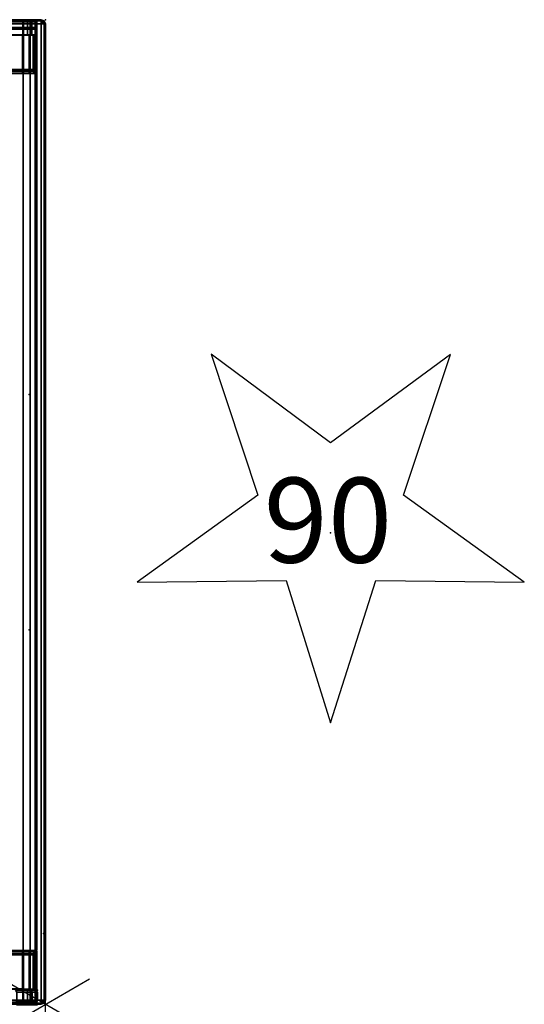
# Model space of a CAD drawing. Units: inches. Extents: x -120 to 132, y -60 to 60.
# Drawn here: x 117 to 132, y 0 to 29 of the extents above; entities that cross this region are included whole.
import ezdxf

# ---------------------------------------------------------------- set-up
doc = ezdxf.new("R2010")
doc.units = ezdxf.units.IN
doc.header["$MEASUREMENT"] = 0
doc.linetypes.add('ACAD_ISO02W100', pattern=[15, 12, -3])
for name, color, linetype in [('DESK', 4, 'Continuous'), ('DESK-BIN', 4, 'Continuous'), ('DESK-TOPLAMINATE', 4, 'Continuous'), ('ELEC', 1, 'Continuous'), ('STORAGE', 4, 'Continuous'), ('STORAGE-BIN', 4, 'Continuous'), ('TERRITORY', 5, 'Continuous'), ('TERRITORY-FABRIC', 5, 'Continuous')]:
    doc.layers.add(name, color=color, linetype=linetype)
doc.styles.get("Standard").update_dxf_attribs({"font": 'ROMANS.SHX'})

# ---------------------------------------------------------------- blocks, each defined once
blk = doc.blocks.new('DBVD5_C_0P')
at = {"layer": 'STORAGE'}
for p, q in [((0, -1.5), (0, 1.5)), ((-1.299, -0.75), (1.299, 0.75)), ((1.299, -0.75), (-1.299, 0.75))]:
    blk.add_line(p, q, dxfattribs=at)
blk.add_point((0, 0), dxfattribs=at)
blk = doc.blocks.new('DBVD1_2975PRNL_0T')
at = {"layer": 'DESK'}
for p in [(0, 0), (0, -29)]:
    blk.add_point(p, dxfattribs=at)
at = {"layer": 'DESK-BIN'}
for points in [[(-16.601, -0.062, 11.062), (-16.581, -0.062, 11.212), (-0.67, -0.062, 11.212), (-0.65, -0.062, 11.062)], [(-16.581, -0.062, 11.212), (-16.581, -0.445, 11.212), (-0.67, -0.445, 11.212), (-0.67, -0.062, 11.212)], [(-0.67, -0.062, 11.212), (-0.528, -0.062, 11.25), (-0.451, -0.062, 11.116), (-0.65, -0.062, 11.062)], [(-0.67, -0.062, 11.212), (-0.67, -0.445, 11.212), (-0.528, -0.445, 11.25), (-0.528, -0.062, 11.25)], [(-0.65, -0.062, 11.062), (-0.451, -0.062, 11.116), (-0.451, -1.57, 11.116), (-0.65, -1.57, 11.062)], [(-0.528, -0.062, 11.25), (-0.439, -0.062, 11.34), (-0.304, -0.062, 11.262), (-0.451, -0.062, 11.116)], [(-0.439, -0.062, 11.34), (-0.528, -0.062, 11.25), (-0.528, -0.445, 11.25), (-0.439, -0.445, 11.34)], [(-0.451, -0.062, 11.116), (-0.304, -0.062, 11.262), (-0.304, -1.57, 11.262), (-0.451, -1.57, 11.116)], [(-0.439, -0.062, 11.34), (-0.4, -0.062, 11.482), (-0.25, -0.062, 11.462), (-0.304, -0.062, 11.262)], [(-0.439, -0.062, 11.34), (-0.439, -0.445, 11.34), (-0.4, -0.445, 11.482), (-0.4, -0.062, 11.482)], [(-0.4, -0.062, 28.062), (-0.25, -0.062, 28.062), (-0.25, -0.062, 11.462), (-0.4, -0.062, 11.482)], [(-0.3, -0.062, 28.062), (-0.4, -0.062, 28.062), (-0.4, -0.445, 28.062), (-0.3, -0.445, 28.062)], [(-0.4, -0.062, 28.062), (-0.4, -0.062, 11.482), (-0.4, -0.445, 11.482), (-0.4, -0.445, 28.062)], [(-0.304, -0.062, 11.262), (-0.25, -0.062, 11.462), (-0.25, -1.57, 11.462), (-0.304, -1.57, 11.262)], [(-0.25, -0.062, 28.062), (-0.3, -0.062, 28.062), (-0.3, -1.57, 28.062), (-0.25, -1.57, 28.062)], [(-0.25, -1.57, 28.062), (-0.25, -1.57, 11.462), (-0.25, -0.062, 11.462), (-0.25, -0.062, 28.062)], [(-0.65, -0.445, 11.112), (-0.67, -0.445, 11.212), (-16.581, -0.445, 11.212), (-16.601, -0.445, 11.112)], [(-5.564, -0.457, 28.022), (-5.564, -0.457, 28.072), (-0.309, -0.457, 28.072), (-0.309, -0.457, 28.022)], [(-0.309, -1.464, 28.072), (-0.309, -0.457, 28.072), (-5.564, -0.457, 28.072), (-5.564, -1.464, 28.072)], [(-0.309, -1.464, 28.022), (-5.564, -1.464, 28.022), (-5.564, -0.457, 28.022), (-0.309, -0.457, 28.022)], [(-0.675, -0.455, 11.062), (-0.675, -0.455, 11.112), (-1.875, -0.455, 11.112), (-1.875, -0.455, 11.062)], [(-0.675, -0.455, 11.062), (-0.675, -1.57, 11.062), (-0.675, -1.57, 11.112), (-0.675, -0.455, 11.112)], [(-0.528, -0.445, 11.25), (-0.67, -0.445, 11.212), (-0.65, -0.445, 11.112), (-0.476, -0.445, 11.159)], [(-0.65, -1.57, 11.112), (-0.476, -1.57, 11.159), (-0.476, -0.445, 11.159), (-0.65, -0.445, 11.112)], [(-0.528, -0.445, 11.25), (-0.476, -0.445, 11.159), (-0.347, -0.445, 11.287), (-0.439, -0.445, 11.34)], [(-0.476, -1.57, 11.159), (-0.347, -1.57, 11.287), (-0.347, -0.445, 11.287), (-0.476, -0.445, 11.159)], [(-0.4, -0.445, 11.482), (-0.439, -0.445, 11.34), (-0.347, -0.445, 11.287), (-0.3, -0.445, 11.462)], [(-0.4, -0.445, 11.482), (-0.3, -0.445, 11.462), (-0.3, -0.445, 28.062), (-0.4, -0.445, 28.062)], [(-0.309, -0.457, 12.668), (-0.309, -1.464, 12.668), (-0.359, -1.464, 12.668), (-0.359, -0.457, 12.668)], [(-0.309, -0.457, 12.668), (-0.359, -0.457, 12.668), (-0.359, -0.457, 28.022), (-0.309, -0.457, 28.022)], [(-0.359, -1.464, 28.022), (-0.359, -0.457, 28.022), (-0.359, -0.457, 12.668), (-0.359, -1.464, 12.668)], [(-0.347, -1.57, 11.287), (-0.3, -1.57, 11.462), (-0.3, -0.445, 11.462), (-0.347, -0.445, 11.287)], [(-0.309, -1.464, 28.022), (-0.309, -0.457, 28.022), (-0.309, -0.457, 28.072), (-0.309, -1.464, 28.072)], [(-0.309, -1.464, 28.022), (-0.309, -1.464, 12.668), (-0.309, -0.457, 12.668), (-0.309, -0.457, 28.022)], [(-0.3, -0.445, 28.062), (-0.3, -0.445, 11.462), (-0.3, -1.57, 11.462), (-0.3, -1.57, 28.062)], [(-16.939, -1.514, 28.072), (-16.939, -1.464, 28.072), (-0.309, -1.464, 28.072), (-0.309, -1.514, 28.072)], [(-0.661, -1.514, 11.072), (-16.587, -1.514, 11.072), (-16.587, -1.464, 11.072), (-0.661, -1.464, 11.072)], [(-0.653, -27.418, 11.063), (-1.207, -27.418, 11.063), (-1.207, -1.582, 11.063), (-0.653, -1.582, 11.063)], [(-0.675, -1.57, 11.062), (-0.65, -1.57, 11.062), (-0.65, -1.57, 11.112), (-0.675, -1.57, 11.112)], [(-0.675, -1.57, 11.062), (-0.65, -1.57, 11.062), (-0.65, -1.57, 11.112), (-0.675, -1.57, 11.112)], [(-0.485, -1.514, 11.119), (-0.661, -1.514, 11.072), (-0.661, -1.464, 11.072), (-0.485, -1.464, 11.119)], [(-0.453, -1.582, 11.116), (-0.453, -27.418, 11.116), (-0.653, -27.418, 11.063), (-0.653, -1.582, 11.063)], [(-0.451, -1.57, 11.116), (-0.476, -1.57, 11.159), (-0.65, -1.57, 11.112), (-0.65, -1.57, 11.062)], [(-0.451, -1.57, 11.116), (-0.476, -1.57, 11.159), (-0.65, -1.57, 11.112), (-0.65, -1.57, 11.062)], [(-0.356, -1.514, 11.248), (-0.485, -1.514, 11.119), (-0.485, -1.464, 11.119), (-0.356, -1.464, 11.248)], [(-0.304, -1.57, 11.262), (-0.347, -1.57, 11.287), (-0.476, -1.57, 11.159), (-0.451, -1.57, 11.116)], [(-0.304, -1.57, 11.262), (-0.347, -1.57, 11.287), (-0.476, -1.57, 11.159), (-0.451, -1.57, 11.116)], [(-0.307, -1.582, 11.263), (-0.307, -27.418, 11.263), (-0.453, -27.418, 11.116), (-0.453, -1.582, 11.116)], [(-0.309, -1.514, 11.424), (-0.356, -1.514, 11.248), (-0.356, -1.464, 11.248), (-0.309, -1.464, 11.424)], [(-0.25, -1.57, 11.462), (-0.3, -1.57, 11.462), (-0.347, -1.57, 11.287), (-0.304, -1.57, 11.262)], [(-0.25, -1.57, 11.462), (-0.3, -1.57, 11.462), (-0.347, -1.57, 11.287), (-0.304, -1.57, 11.262)], [(-0.309, -1.464, 28.072), (-0.309, -1.514, 28.072), (-0.309, -1.514, 11.424), (-0.309, -1.464, 11.424)], [(-0.253, -1.582, 11.463), (-0.253, -27.418, 11.463), (-0.307, -27.418, 11.263), (-0.307, -1.582, 11.263)], [(-0.3, -1.57, 11.462), (-0.25, -1.57, 11.462), (-0.25, -1.57, 28.062), (-0.3, -1.57, 28.062)], [(-0.276, -1.582, 15.057), (-0.276, -27.418, 15.057), (-0.253, -27.418, 15.018), (-0.253, -1.582, 15.018)], [(-0.253, -1.582, 15.018), (-0.253, -27.418, 15.018), (-0.253, -27.418, 11.463), (-0.253, -1.582, 11.463)], [(-0.309, -27.494, 28.072), (-0.309, -27.544, 28.072), (-16.939, -27.544, 28.072), (-16.939, -27.494, 28.072)], [(-0.661, -27.544, 11.072), (-16.587, -27.544, 11.072), (-16.587, -27.494, 11.072), (-0.661, -27.494, 11.072)], [(-5.564, -27.544, 28.072), (-5.564, -28.551, 28.072), (-0.309, -28.551, 28.072), (-0.309, -27.544, 28.072)], [(-0.309, -28.551, 28.022), (-5.564, -28.551, 28.022), (-5.564, -27.544, 28.022), (-0.309, -27.544, 28.022)], [(-0.675, -27.43, 11.062), (-0.675, -27.43, 11.112), (-0.65, -27.43, 11.112), (-0.65, -27.43, 11.062)], [(-0.675, -27.43, 11.112), (-0.65, -27.43, 11.112), (-0.65, -27.43, 11.062), (-0.675, -27.43, 11.062)], [(-0.675, -28.545, 11.112), (-0.675, -27.43, 11.112), (-0.675, -27.43, 11.062), (-0.675, -28.545, 11.062)], [(-0.485, -27.544, 11.119), (-0.661, -27.544, 11.072), (-0.661, -27.494, 11.072), (-0.485, -27.494, 11.119)], [(-0.65, -27.43, 11.062), (-0.65, -27.43, 11.112), (-0.476, -27.43, 11.159), (-0.451, -27.43, 11.116)], [(-0.65, -27.43, 11.062), (-0.65, -27.43, 11.112), (-0.476, -27.43, 11.159), (-0.451, -27.43, 11.116)], [(-0.65, -27.43, 11.062), (-0.451, -27.43, 11.116), (-0.451, -28.937, 11.116), (-0.65, -28.937, 11.062)], [(-0.65, -28.556, 11.112), (-0.476, -28.556, 11.159), (-0.476, -27.43, 11.159), (-0.65, -27.43, 11.112)], [(-0.356, -27.544, 11.248), (-0.485, -27.544, 11.119), (-0.485, -27.494, 11.119), (-0.356, -27.494, 11.248)], [(-0.451, -27.43, 11.116), (-0.476, -27.43, 11.159), (-0.347, -27.43, 11.287), (-0.304, -27.43, 11.262)], [(-0.451, -27.43, 11.116), (-0.476, -27.43, 11.159), (-0.347, -27.43, 11.287), (-0.304, -27.43, 11.262)], [(-0.476, -28.556, 11.159), (-0.347, -28.556, 11.287), (-0.347, -27.43, 11.287), (-0.476, -27.43, 11.159)], [(-0.451, -27.43, 11.116), (-0.304, -27.43, 11.262), (-0.304, -28.937, 11.262), (-0.451, -28.937, 11.116)], [(-0.359, -28.551, 12.668), (-0.359, -27.544, 12.668), (-0.309, -27.544, 12.668), (-0.309, -28.551, 12.668)], [(-0.359, -27.544, 12.668), (-0.359, -28.551, 12.668), (-0.359, -28.551, 28.022), (-0.359, -27.544, 28.022)], [(-0.309, -27.544, 11.424), (-0.356, -27.544, 11.248), (-0.356, -27.494, 11.248), (-0.309, -27.494, 11.424)], [(-0.304, -27.43, 11.262), (-0.347, -27.43, 11.287), (-0.3, -27.43, 11.462), (-0.25, -27.43, 11.462)], [(-0.304, -27.43, 11.262), (-0.347, -27.43, 11.287), (-0.3, -27.43, 11.462), (-0.25, -27.43, 11.462)], [(-0.347, -28.556, 11.287), (-0.3, -28.556, 11.462), (-0.3, -27.43, 11.462), (-0.347, -27.43, 11.287)], [(-0.309, -27.544, 11.424), (-0.309, -27.494, 11.424), (-0.309, -27.494, 28.072), (-0.309, -27.544, 28.072)], [(-0.309, -27.544, 28.072), (-0.309, -28.551, 28.072), (-0.309, -28.551, 28.022), (-0.309, -27.544, 28.022)], [(-0.309, -28.551, 28.022), (-0.309, -28.551, 12.668), (-0.309, -27.544, 12.668), (-0.309, -27.544, 28.022)], [(-0.304, -27.43, 11.262), (-0.25, -27.43, 11.462), (-0.25, -28.937, 11.462), (-0.304, -28.937, 11.262)], [(-0.3, -27.43, 28.062), (-0.3, -27.43, 11.462), (-0.3, -28.556, 11.462), (-0.3, -28.556, 28.062)], [(-0.25, -27.43, 28.062), (-0.3, -27.43, 28.062), (-0.3, -28.937, 28.062), (-0.25, -28.937, 28.062)], [(-0.3, -27.43, 28.062), (-0.25, -27.43, 28.062), (-0.25, -27.43, 11.462), (-0.3, -27.43, 11.462)], [(-0.25, -28.937, 28.062), (-0.25, -28.937, 11.462), (-0.25, -27.43, 11.462), (-0.25, -27.43, 28.062)], [(-16.601, -28.556, 11.112), (-16.581, -28.556, 11.212), (-0.67, -28.556, 11.212), (-0.65, -28.556, 11.112)], [(-0.67, -28.937, 11.212), (-0.67, -28.556, 11.212), (-16.581, -28.556, 11.212), (-16.581, -28.937, 11.212)], [(-0.309, -28.551, 28.022), (-0.309, -28.551, 28.072), (-5.564, -28.551, 28.072), (-5.564, -28.551, 28.022)], [(-1.875, -28.545, 11.062), (-1.875, -28.545, 11.112), (-0.675, -28.545, 11.112), (-0.675, -28.545, 11.062)], [(-0.528, -28.937, 11.25), (-0.528, -28.556, 11.25), (-0.67, -28.556, 11.212), (-0.67, -28.937, 11.212)], [(-0.476, -28.556, 11.159), (-0.65, -28.556, 11.112), (-0.67, -28.556, 11.212), (-0.528, -28.556, 11.25)], [(-0.439, -28.556, 11.34), (-0.528, -28.556, 11.25), (-0.528, -28.937, 11.25), (-0.439, -28.937, 11.34)], [(-0.439, -28.556, 11.34), (-0.347, -28.556, 11.287), (-0.476, -28.556, 11.159), (-0.528, -28.556, 11.25)], [(-0.4, -28.937, 11.482), (-0.4, -28.556, 11.482), (-0.439, -28.556, 11.34), (-0.439, -28.937, 11.34)], [(-0.3, -28.556, 11.462), (-0.347, -28.556, 11.287), (-0.439, -28.556, 11.34), (-0.4, -28.556, 11.482)], [(-0.3, -28.556, 28.062), (-0.4, -28.556, 28.062), (-0.4, -28.937, 28.062), (-0.3, -28.937, 28.062)], [(-0.4, -28.556, 28.062), (-0.4, -28.556, 11.482), (-0.4, -28.937, 11.482), (-0.4, -28.937, 28.062)], [(-0.4, -28.556, 28.062), (-0.3, -28.556, 28.062), (-0.3, -28.556, 11.462), (-0.4, -28.556, 11.482)], [(-0.309, -28.551, 28.022), (-0.359, -28.551, 28.022), (-0.359, -28.551, 12.668), (-0.309, -28.551, 12.668)], [(-0.65, -28.937, 11.062), (-0.67, -28.937, 11.212), (-16.581, -28.937, 11.212), (-16.601, -28.937, 11.062)], [(-0.65, -28.937, 11.062), (-0.451, -28.937, 11.116), (-0.528, -28.937, 11.25), (-0.67, -28.937, 11.212)], [(-0.451, -28.937, 11.116), (-0.304, -28.937, 11.262), (-0.439, -28.937, 11.34), (-0.528, -28.937, 11.25)], [(-0.304, -28.937, 11.262), (-0.25, -28.937, 11.462), (-0.4, -28.937, 11.482), (-0.439, -28.937, 11.34)], [(-0.4, -28.937, 11.482), (-0.25, -28.937, 11.462), (-0.25, -28.937, 28.062), (-0.4, -28.937, 28.062)]]:
    blk.add_3dface(points, dxfattribs=at)
for points, invisible_edges in [([(-16.601, -0.062, 11.062), (-0.65, -0.062, 11.062), (-0.675, -0.455, 11.062), (-16.576, -0.455, 11.062)], 14), ([(-0.675, -1.57, 11.062), (-0.675, -0.455, 11.062), (-0.65, -0.062, 11.062), (-0.65, -1.57, 11.062)], 2), ([(-16.576, -0.455, 11.112), (-0.675, -0.455, 11.112), (-0.65, -0.445, 11.112), (-16.601, -0.445, 11.112)], 11), ([(-0.65, -1.57, 11.062), (-8.025, -1.57, 11.062), (-8.025, -0.455, 11.062), (-0.675, -0.455, 11.062)], 4), ([(-0.675, -0.455, 11.112), (-0.675, -1.57, 11.112), (-0.65, -1.57, 11.112), (-0.65, -0.445, 11.112)], 8), ([(-0.309, -1.464, 28.072), (-14.238, -1.464, 27.01), (-14.699, -1.464, 27.378), (-16.939, -1.464, 28.072)], 5), ([(-14.699, -1.514, 27.378), (-14.238, -1.514, 27.01), (-0.309, -1.514, 28.072), (-16.939, -1.514, 28.072)], 10), ([(-0.276, -27.418, 15.057), (-0.276, -1.582, 15.057), (-16.907, -1.582, 15.063), (-16.907, -27.418, 15.063)], 11), ([(-0.661, -1.464, 11.072), (-16.587, -1.464, 11.072), (-11.374, -1.464, 11.572), (-5.874, -1.464, 11.572)], 10), ([(-11.374, -1.514, 11.572), (-16.587, -1.514, 11.072), (-0.661, -1.514, 11.072), (-5.874, -1.514, 11.572)], 5), ([(-14.238, -1.464, 27.01), (-14.064, -1.464, 26.447), (-11.374, -1.464, 14.322), (-0.309, -1.464, 28.072)], 14), ([(-11.374, -1.514, 14.322), (-14.064, -1.514, 26.447), (-14.238, -1.514, 27.01), (-0.309, -1.514, 28.072)], 15), ([(-11.374, -1.464, 14.322), (-0.309, -1.464, 28.072), (-0.309, -1.464, 11.424), (-5.874, -1.464, 14.322)], 5), ([(-0.309, -1.514, 11.424), (-0.309, -1.514, 28.072), (-11.374, -1.514, 14.322), (-5.874, -1.514, 14.322)], 10), ([(-0.309, -1.464, 11.424), (-0.661, -1.464, 11.072), (-5.874, -1.464, 11.572), (-5.874, -1.464, 14.322)], 11), ([(-5.874, -1.514, 11.572), (-0.661, -1.514, 11.072), (-0.309, -1.514, 11.424), (-5.874, -1.514, 14.322)], 7), ([(-0.309, -1.464, 11.424), (-0.356, -1.464, 11.248), (-0.485, -1.464, 11.119), (-0.661, -1.464, 11.072)], 8), ([(-0.485, -1.514, 11.119), (-0.356, -1.514, 11.248), (-0.309, -1.514, 11.424), (-0.661, -1.514, 11.072)], 4), ([(-16.939, -27.494, 28.072), (-0.309, -27.494, 28.072), (-14.238, -27.494, 27.01), (-14.699, -27.494, 27.378)], 10), ([(-16.939, -27.544, 28.072), (-14.699, -27.544, 27.378), (-14.238, -27.544, 27.01), (-0.309, -27.544, 28.072)], 5), ([(-5.874, -27.494, 11.572), (-0.661, -27.494, 11.072), (-16.587, -27.494, 11.072), (-11.374, -27.494, 11.572)], 5), ([(-5.874, -27.544, 11.572), (-11.374, -27.544, 11.572), (-16.587, -27.544, 11.072), (-0.661, -27.544, 11.072)], 10), ([(-0.309, -27.494, 28.072), (-14.238, -27.494, 27.01), (-14.064, -27.494, 26.447), (-11.374, -27.494, 14.322)], 13), ([(-0.309, -27.544, 28.072), (-11.374, -27.544, 14.322), (-14.064, -27.544, 26.447), (-14.238, -27.544, 27.01)], 11), ([(-11.374, -27.494, 14.322), (-0.309, -27.494, 28.072), (-0.309, -27.494, 11.424), (-5.874, -27.494, 14.322)], 5), ([(-0.309, -27.544, 11.424), (-0.309, -27.544, 28.072), (-11.374, -27.544, 14.322), (-5.874, -27.544, 14.322)], 10), ([(-8.025, -27.43, 11.062), (-0.65, -27.43, 11.062), (-0.675, -28.545, 11.062), (-8.025, -28.545, 11.062)], 4), ([(-5.874, -27.494, 14.322), (-0.309, -27.494, 11.424), (-0.661, -27.494, 11.072), (-5.874, -27.494, 11.572)], 7), ([(-5.874, -27.544, 14.322), (-5.874, -27.544, 11.572), (-0.661, -27.544, 11.072), (-0.309, -27.544, 11.424)], 14), ([(-0.65, -28.556, 11.112), (-0.65, -27.43, 11.112), (-0.675, -27.43, 11.112), (-0.675, -28.545, 11.112)], 8), ([(-0.65, -27.43, 11.062), (-0.65, -28.937, 11.062), (-0.675, -28.545, 11.062), (-0.675, -27.43, 11.062)], 2), ([(-0.661, -27.494, 11.072), (-0.309, -27.494, 11.424), (-0.356, -27.494, 11.248), (-0.485, -27.494, 11.119)], 1), ([(-0.661, -27.544, 11.072), (-0.485, -27.544, 11.119), (-0.356, -27.544, 11.248), (-0.309, -27.544, 11.424)], 8), ([(-0.675, -28.545, 11.112), (-16.576, -28.545, 11.112), (-16.601, -28.556, 11.112), (-0.65, -28.556, 11.112)], 11), ([(-0.65, -28.937, 11.062), (-16.601, -28.937, 11.062), (-16.576, -28.545, 11.062), (-0.675, -28.545, 11.062)], 14)]:
    blk.add_3dface(points, dxfattribs=dict(at, invisible_edges=invisible_edges))
at = {"layer": 'DESK-TOPLAMINATE'}
for points in [[(-74.875, 0, 28.933), (-74.875, 0, 28.125), (-0.125, 0, 28.125), (-0.125, 0, 28.933)], [(-74.875, 0, 28.933), (-74.875, -0.037, 29.021), (-0.125, -0.037, 29.021), (-0.125, 0, 28.933)], [(-74.875, 0, 28.125), (-0.125, 0, 28.125), (-0.125, -0.037, 28.037), (-74.875, -0.037, 28.037)], [(-74.875, -0.037, 29.021), (-74.875, -0.125, 29.058), (-0.125, -0.125, 29.058), (-0.125, -0.037, 29.021)], [(-74.875, -0.037, 28.037), (-0.125, -0.037, 28.037), (-0.125, -0.125, 28), (-74.875, -0.125, 28)], [(-0.125, 0, 28.933), (-0.125, -0.037, 29.021), (-0.062, -0.063, 29.021), (-0.037, -0.037, 28.933)], [(-0.125, -0.037, 28.037), (-0.125, 0, 28.125), (-0.037, -0.037, 28.125), (-0.062, -0.063, 28.037)], [(-0.125, 0, 28.933), (-0.037, -0.037, 28.933), (-0.037, -0.037, 28.125), (-0.125, 0, 28.125)], [(-0.062, -0.063, 29.021), (-0.125, -0.037, 29.021), (-0.125, -0.125, 29.058), (-0.062, -0.063, 29.021)], [(-0.125, -0.125, 28), (-0.125, -0.037, 28.037), (-0.062, -0.063, 28.037), (-0.125, -0.125, 28)], [(-0.037, -0.125, 29.021), (-0.062, -0.063, 29.021), (-0.125, -0.125, 29.058), (-0.037, -0.125, 29.021)], [(-0.125, -0.125, 28), (-0.062, -0.063, 28.037), (-0.037, -0.125, 28.037), (-0.125, -0.125, 28)], [(-0.037, -0.125, 29.021), (-0.125, -0.125, 29.058), (-0.125, -28.875, 29.058), (-0.037, -28.875, 29.021)], [(-0.037, -0.125, 28.037), (-0.037, -28.875, 28.037), (-0.125, -28.875, 28), (-0.125, -0.125, 28)], [(-0.037, -0.037, 28.933), (-0.062, -0.063, 29.021), (-0.037, -0.125, 29.021), (0, -0.125, 28.933)], [(-0.062, -0.063, 28.037), (-0.037, -0.037, 28.125), (0, -0.125, 28.125), (-0.037, -0.125, 28.037)], [(0, -0.125, 28.933), (0, -0.125, 28.125), (-0.037, -0.037, 28.125), (-0.037, -0.037, 28.933)], [(0, -0.125, 28.933), (-0.037, -0.125, 29.021), (-0.037, -28.875, 29.021), (0, -28.875, 28.933)], [(0, -0.125, 28.125), (0, -28.875, 28.125), (-0.037, -28.875, 28.037), (-0.037, -0.125, 28.037)], [(0, -0.125, 28.933), (0, -0.125, 28.125), (0, -28.875, 28.125), (0, -28.875, 28.933)], [(-0.125, -28.963, 29.021), (-0.125, -28.875, 29.058), (-74.875, -28.875, 29.058), (-74.875, -28.963, 29.021)], [(-0.125, -28.963, 28.037), (-74.875, -28.963, 28.037), (-74.875, -28.875, 28), (-0.125, -28.875, 28)], [(-0.125, -29, 28.933), (-0.125, -28.963, 29.021), (-74.875, -28.963, 29.021), (-74.875, -29, 28.933)], [(-0.125, -29, 28.125), (-74.875, -29, 28.125), (-74.875, -28.963, 28.037), (-0.125, -28.963, 28.037)], [(-74.875, -29, 28.125), (-0.125, -29, 28.125), (-0.125, -29, 28.933), (-74.875, -29, 28.933)], [(-0.125, -28.963, 29.021), (-0.062, -28.938, 29.021), (-0.125, -28.875, 29.058), (-0.125, -28.963, 29.021)], [(-0.062, -28.938, 29.021), (-0.037, -28.875, 29.021), (-0.125, -28.875, 29.058), (-0.062, -28.938, 29.021)], [(-0.125, -28.875, 28), (-0.062, -28.938, 28.037), (-0.125, -28.963, 28.037), (-0.125, -28.875, 28)], [(-0.125, -28.875, 28), (-0.037, -28.875, 28.037), (-0.062, -28.938, 28.037), (-0.125, -28.875, 28)], [(-0.037, -28.963, 28.933), (-0.062, -28.938, 29.021), (-0.125, -28.963, 29.021), (-0.125, -29, 28.933)], [(-0.062, -28.938, 28.037), (-0.037, -28.963, 28.125), (-0.125, -29, 28.125), (-0.125, -28.963, 28.037)], [(-0.125, -29, 28.933), (-0.125, -29, 28.125), (-0.037, -28.963, 28.125), (-0.037, -28.963, 28.933)], [(0, -28.875, 28.933), (-0.037, -28.875, 29.021), (-0.062, -28.938, 29.021), (-0.037, -28.963, 28.933)], [(-0.037, -28.875, 28.037), (0, -28.875, 28.125), (-0.037, -28.963, 28.125), (-0.062, -28.938, 28.037)], [(0, -28.875, 28.933), (-0.037, -28.963, 28.933), (-0.037, -28.963, 28.125), (0, -28.875, 28.125)]]:
    blk.add_3dface(points, dxfattribs=at)
for points, invisible_edges in [([(-22.126, -1.467, 29.058), (-0.125, -0.125, 29.058), (-74.875, -0.125, 29.058), (-25.038, -1.467, 29.058)], 5), ([(-25.038, -1.467, 28), (-74.875, -0.125, 28), (-0.125, -0.125, 28), (-22.126, -1.467, 28)], 5), ([(-22.058, -1.498, 29.058), (-0.125, -0.125, 29.058), (-22.126, -1.467, 29.058), (-22.058, -1.498, 29.058)], 3), ([(-22.058, -1.498, 28), (-22.126, -1.467, 28), (-0.125, -0.125, 28), (-22.058, -1.498, 28)], 6), ([(-22.026, -1.567, 29.058), (-0.125, -0.125, 29.058), (-22.058, -1.498, 29.058), (-22.026, -1.567, 29.058)], 3), ([(-22.026, -1.567, 28), (-22.058, -1.498, 28), (-0.125, -0.125, 28), (-22.026, -1.567, 28)], 6), ([(-0.125, -28.875, 29.058), (-0.125, -0.125, 29.058), (-22.026, -1.567, 29.058), (-22.026, -4.479, 29.058)], 10), ([(-22.026, -4.479, 28), (-22.026, -1.567, 28), (-0.125, -0.125, 28), (-0.125, -28.875, 28)], 10), ([(-0.125, -28.875, 29.058), (-22.126, -4.579, 29.058), (-25.038, -4.579, 29.058), (-74.875, -28.875, 29.058)], 5), ([(-74.875, -28.875, 28), (-25.038, -4.579, 28), (-22.126, -4.579, 28), (-0.125, -28.875, 28)], 5), ([(-22.126, -4.579, 29.058), (-0.125, -28.875, 29.058), (-22.058, -4.547, 29.058), (-22.126, -4.579, 29.058)], 3), ([(-22.126, -4.579, 28), (-22.058, -4.547, 28), (-0.125, -28.875, 28), (-22.126, -4.579, 28)], 6), ([(-22.058, -4.547, 29.058), (-0.125, -28.875, 29.058), (-22.026, -4.479, 29.058), (-22.058, -4.547, 29.058)], 3), ([(-22.058, -4.547, 28), (-22.026, -4.479, 28), (-0.125, -28.875, 28), (-22.058, -4.547, 28)], 6)]:
    blk.add_3dface(points, dxfattribs=dict(at, invisible_edges=invisible_edges))
blk = doc.blocks.new('DBVD1_2975BRNL_0T')
at = {"layer": 'DESK'}
blk.add_point((0, 0), dxfattribs=at)
blk = doc.blocks.new('DBVE05_08134_0P')
at = {"layer": 'ELEC'}
blk.add_point((75, 0), dxfattribs=at)
blk = doc.blocks.new('dbve01_0806_0p')
at = {"layer": 'ELEC', "linetype": 'Continuous'}
for p, q in [((0, 5.594), (-1.328, 1.406)), ((1.312, 1.406), (0, 5.594)), ((-5.703, 1.453), (-2.141, -1.109)), ((-1.328, 1.406), (-5.703, 1.453)), ((5.703, 1.453), (1.312, 1.406)), ((2.141, -1.109), (5.703, 1.453)), ((-2.141, -1.109), (-3.531, -5.25)), ((3.516, -5.266), (2.141, -1.109)), ((-3.531, -5.25), (0, -2.656)), ((0, -2.656), (3.516, -5.266))]:
    blk.add_line(p, q, dxfattribs=at)
at = {"layer": 'ELEC'}
blk.add_point((0, 0), dxfattribs=at)
blk.add_text('06', height=2.5, dxfattribs=at).set_placement((-1.816, -1.625))
blk = doc.blocks.new('dbve03_0804_0p')
at = {"layer": 'ELEC'}
for p, q in [((12.408, 11.075), (16.128, 11.075)), ((12.408, 11.075), (12.408, 8.75)), ((16.128, 8.285), (16.128, 11.075)), ((16.128, 8.75), (12.408, 8.75)), ((12.873, 8.75), (12.873, 8.285)), ((13.105, 8.75), (13.105, 8.285)), ((15.895, 8.75), (15.895, 8.285)), ((16.593, 8.285), (12.873, 8.285)), ((12.873, 8.285), (12.873, 5.805)), ((16.593, 8.285), (16.593, 5.805)), ((16.593, 5.805), (12.873, 5.805))]:
    blk.add_line(p, q, dxfattribs=at)
for p in [(11.034, 16.522), (17.966, 16.522), (11.034, 0.478), (17.966, 0.478), (0, 0)]:
    blk.add_point(p, dxfattribs=at)
blk = doc.blocks.new('DBVP5_1358FF_0T')
at = {"layer": 'TERRITORY'}
for p in [(58, 0), (57.819, -1.663)]:
    blk.add_point(p, dxfattribs=at)
at = {"layer": 'TERRITORY-FABRIC'}
for points, invisible_edges in [([(57.759, -1.663, 31.296), (57.607, -1.663, 30.531), (0.39, -1.663, 30.531), (0.238, -1.663, 31.296)], 10), ([(57.759, -1.663, 31.296), (0.238, -1.663, 31.296), (0.238, -1.663, 39.644), (57.759, -1.663, 39.644)], 5), ([(57.607, -1.663, 40.41), (57.759, -1.663, 39.644), (0.238, -1.663, 39.644), (0.39, -1.663, 40.41)], 10), ([(57.173, -1.663, 29.882), (0.824, -1.663, 29.882), (0.39, -1.663, 30.531), (57.607, -1.663, 30.531)], 5), ([(57.173, -1.663, 41.059), (57.607, -1.663, 40.41), (0.39, -1.663, 40.41), (0.824, -1.663, 41.059)], 10)]:
    blk.add_3dface(points, dxfattribs=dict(at, invisible_edges=invisible_edges))
for points in [[(57.216, -1.722, 41.101), (57.662, -1.722, 40.433), (57.607, -1.663, 40.41), (57.173, -1.663, 41.059)], [(57.173, -1.663, 29.882), (57.607, -1.663, 30.531), (57.662, -1.722, 30.508), (57.216, -1.722, 29.84)], [(57.662, -1.722, 40.433), (57.216, -1.722, 41.101), (57.216, -1.978, 41.101), (57.662, -1.978, 40.433)], [(57.662, -1.978, 30.508), (57.216, -1.978, 29.84), (57.216, -1.722, 29.84), (57.662, -1.722, 30.508)], [(57.607, -1.663, 40.41), (57.662, -1.722, 40.433), (57.819, -1.722, 39.644), (57.759, -1.663, 39.644)], [(57.759, -1.663, 31.296), (57.819, -1.722, 31.296), (57.662, -1.722, 30.508), (57.607, -1.663, 30.531)], [(57.819, -1.978, 39.644), (57.819, -1.722, 39.644), (57.662, -1.722, 40.433), (57.662, -1.978, 40.433)], [(57.662, -1.978, 30.508), (57.662, -1.722, 30.508), (57.819, -1.722, 31.296), (57.819, -1.978, 31.296)], [(57.819, -1.722, 31.296), (57.759, -1.663, 31.296), (57.759, -1.663, 39.644), (57.819, -1.722, 39.644)], [(57.819, -1.978, 39.644), (57.819, -1.978, 31.296), (57.819, -1.722, 31.296), (57.819, -1.722, 39.644)], [(57.173, -2.038, 41.059), (57.607, -2.038, 40.41), (57.662, -1.978, 40.433), (57.216, -1.978, 41.101)], [(57.216, -1.978, 29.84), (57.662, -1.978, 30.508), (57.607, -2.038, 30.531), (57.173, -2.038, 29.882)], [(57.662, -1.978, 40.433), (57.607, -2.038, 40.41), (57.759, -2.038, 39.644), (57.819, -1.978, 39.644)], [(57.819, -1.978, 31.296), (57.759, -2.038, 31.296), (57.607, -2.038, 30.531), (57.662, -1.978, 30.508)], [(57.759, -2.038, 31.296), (57.819, -1.978, 31.296), (57.819, -1.978, 39.644), (57.759, -2.038, 39.644)], [(57.216, -2.097, 41.101), (57.662, -2.097, 40.433), (57.607, -2.038, 40.41), (57.173, -2.038, 41.059)], [(57.173, -2.038, 29.882), (57.607, -2.038, 30.531), (57.662, -2.097, 30.508), (57.216, -2.097, 29.84)], [(57.819, -2.097, 39.644), (57.759, -2.038, 39.644), (57.607, -2.038, 40.41), (57.662, -2.097, 40.433)], [(57.662, -2.097, 30.508), (57.607, -2.038, 30.531), (57.759, -2.038, 31.296), (57.819, -2.097, 31.296)], [(57.759, -2.038, 39.644), (57.819, -2.097, 39.644), (57.819, -2.097, 31.296), (57.759, -2.038, 31.296)]]:
    blk.add_3dface(points, dxfattribs=at)
blk = doc.blocks.new('dbvd4_1_0t')
at = {"layer": 'STORAGE'}
for p in [(0, 0), (0, -17)]:
    blk.add_point(p, dxfattribs=at)
at = {"layer": 'STORAGE-BIN'}
for points in [[(0.226, -0.295, 27.959), (0.275, -0.295, 27.959), (0.275, -0.295, 11.372), (0.226, -0.295, 11.372)], [(0.275, -0.295, 11.372), (0.275, -0.361, 11.213), (0.226, -0.361, 11.213), (0.226, -0.295, 11.372)], [(0.275, -16.697, 27.959), (0.275, -0.295, 27.959), (0.226, -0.295, 27.959), (0.226, -16.697, 27.959)], [(0.226, -0.361, 11.213), (0.275, -0.361, 11.213), (0.275, -0.52, 11.147), (0.226, -0.52, 11.147)], [(0.275, -0.52, 11.147), (0.275, -16.472, 11.147), (0.226, -16.472, 11.147), (0.226, -0.52, 11.147)], [(0.226, -16.472, 11.147), (0.275, -16.472, 11.147), (0.275, -16.631, 11.213), (0.226, -16.631, 11.213)], [(0.275, -16.631, 11.213), (0.275, -16.697, 11.372), (0.226, -16.697, 11.372), (0.226, -16.631, 11.213)], [(0.226, -16.697, 11.372), (0.275, -16.697, 11.372), (0.275, -16.697, 27.959), (0.226, -16.697, 27.959)]]:
    blk.add_3dface(points, dxfattribs=at)
for points, invisible_edges in [([(0.226, -0.361, 11.213), (0.226, -16.631, 11.213), (0.226, -16.697, 11.372), (0.226, -0.295, 11.372)], 5), ([(0.226, -16.697, 11.372), (0.226, -16.697, 27.959), (0.226, -0.295, 27.959), (0.226, -0.295, 11.372)], 8), ([(0.226, -16.472, 11.147), (0.226, -16.631, 11.213), (0.226, -0.361, 11.213), (0.226, -0.52, 11.147)], 2), ([(0.275, -0.361, 11.213), (0.275, -0.295, 11.372), (0.275, -16.697, 11.372), (0.275, -16.631, 11.213)], 10), ([(0.275, -16.697, 11.372), (0.275, -0.295, 11.372), (0.275, -0.295, 27.959), (0.275, -16.697, 27.959)], 1), ([(0.275, -16.472, 11.147), (0.275, -0.52, 11.147), (0.275, -0.361, 11.213), (0.275, -16.631, 11.213)], 4)]:
    blk.add_3dface(points, dxfattribs=dict(at, invisible_edges=invisible_edges))

msp = doc.modelspace()

# ---------------------------------------------------------------- block references
at = {"linetype": 'ACAD_ISO02W100', "ltscale": 10}
for name, p in [('DBVD1_2975PRNL_0T', (118.055, 28.829)), ('DBVP5_1358FF_0T', (59.997, 1.913)), ('DBVD5_C_0P', (118.055, -0.171)), ('DBVD1_2975BRNL_0T', (118.055, -0.171)), ('DBVE05_08134_0P', (43.055, -0.171))]:
    msp.add_blockref(name, p, dxfattribs=at)
for name, p, rotation in [('dbve03_0804_0p', (101.055, 28.829), 270), ('dbvd4_1_0t', (118.055, 28.829), 270), ('dbve01_0806_0p', (126.454, 13.714), 180), ('dbve03_0804_0p', (101.055, -0.171), 270)]:
    msp.add_blockref(name, p, dxfattribs=dict(at, rotation=rotation))

doc.saveas('drawing.dxf')
